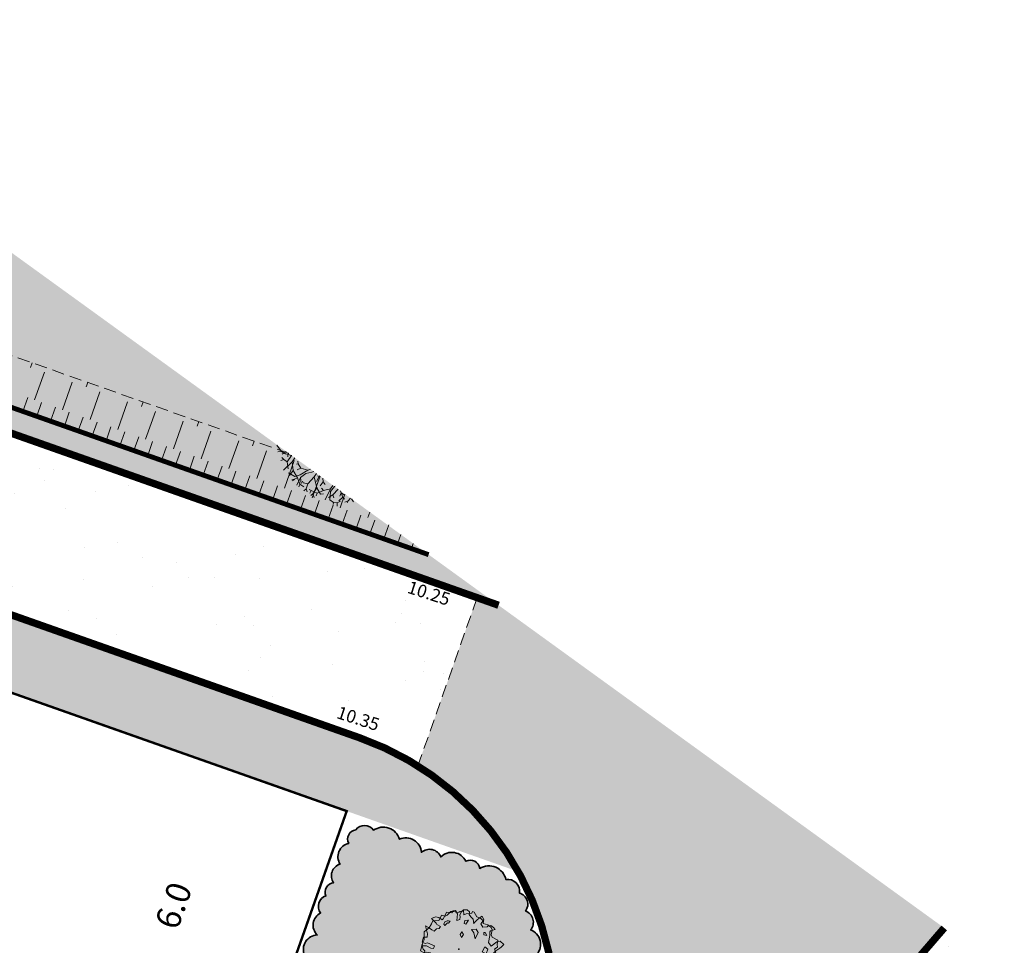
# Model space of a CAD drawing. Units: metres. Extents: x 1401757 to 1401938, y 5237170 to 5237735.
# Drawn here: x 1401805 to 1401825, y 5237216 to 5237235 of the extents above; entities that cross this region are included whole.
import ezdxf
from ezdxf.enums import TextEntityAlignment as Align

# ---------------------------------------------------------------- set-up
doc = ezdxf.new("R2010")
doc.units = ezdxf.units.M
doc.header["$LTSCALE"] = 2
doc.header["$PDMODE"] = 32
doc.header["$PDSIZE"] = 0.05
doc.linetypes.add('CACHE2', pattern=[0.1875, 0.125, -0.0625])
doc.layers.get('0').update_dxf_attribs({"lineweight": 9})
for name, color, linetype, lineweight in [('Compo-arbre', 112, 'Continuous', 9), ('Compo-arbre-cépée', 96, 'Continuous', 9), ('Compo-bordure-CR3', 7, 'Continuous', 9), ('Compo-bordure-limite revetements', 7, 'CACHE2', 9), ('Compo-hachure-enrobés', 7, 'Continuous', 35), ('Compo-hachures-béton', 7, 'Continuous', 35), ('Compo-lots', 168, 'Continuous', 9), ('Compo-réglementaire-bande implantation', 1, 'CACHE2', 9), ('Projet-EP-noue', 140, 'Continuous', 9), ('Projet-pts', 1, 'Continuous', 9), ('Projet-pts-Alt', 1, 'Continuous', 9), ('TopoAlt', 7, 'Continuous', 9)]:
    doc.layers.add(name, color=color, linetype=linetype, lineweight=lineweight)
for name, color, linetype, lineweight, true_color in [('Compo-bordure-bande résine', 7, 'CACHE2', 9, 0x74562a), ('Compo-hachures-herbe', 7, 'Continuous', 35, 0xf6ffdb), ('Compo-végétation-hachures-massif tapissant', 7, 'Continuous', 35, 0xc9d457), ('Compo-végétation-hachures-massifs-arbistif', 7, 'Continuous', 35, 0x96e196)]:
    doc.layers.add(name, color=color, linetype=linetype, lineweight=lineweight, true_color=true_color)
doc.styles.add('Arial 1.0', font='arial.ttf', dxfattribs={"width": 0.99, "height": 0.2})
doc.styles.add('comic', font='comic.ttf')
doc.styles.get("Standard").update_dxf_attribs({"font": 'romans.shx'})

# ---------------------------------------------------------------- blocks, each defined once
blk = doc.blocks.new('Tcpoint')
at = {"color": 0}
blk.add_point((0, 0), dxfattribs=at)
at = {"layer": 'TopoAlt'}
blk.add_attdef('ALT', (0.2, 0.2), '', height=0.24, dxfattribs=at)
blk = doc.blocks.new('arbre caduc 23')
at = {"layer": 'Compo-arbre-cépée', "linetype": 'Continuous'}
for points in [[(1.006, 2.25), (1.156, 2.214), (0.983, 1.985), (0.968, 1.916), (1.091, 1.741), (1.289, 1.353), (1.54, 1.276), (1.659, 1.673), (1.795, 1.829), (2.09, 1.79), (2.041, 1.57), (2.013, 1.477), (1.915, 1.208), (1.842, 0.77), (2.01, 0.677), (2.139, 0.652), (2.507, 0.124), (2.182, 0.242), (1.624, 0.335), (1.68, 0.211), (1.793, 0.103), (2.004, 0.094), (2.156, 0.103), (2.377, -0.159), (2.457, -0.496), (2.429, -0.589), (2.23, -0.725), (2.019, -0.624), (2.059, -0.77), (2.211, -1.024), (1.728, -1.019), (1.896, -1.42), (2.041, -1.423), (1.905, -1.626), (1.859, -1.708), (1.71, -1.533), (1.638, -1.447), (1.389, -1.541), (1.412, -1.723), (1.144, -1.683), (1.135, -2.048), (1.18, -2.274), (0.895, -2.301), (0.764, -2.322), (0.693, -2.143), (0.715, -1.847), (0.545, -1.707), (0.421, -1.715), (0.391, -1.853), (0.285, -2.087), (0.086, -2.008), (-0.029, -1.991), (-0.237, -2.2), (-0.303, -1.7), (-0.645, -2.143), (-0.785, -2.174), (-0.943, -2.194), (-0.949, -2.037), (-0.941, -1.841), (-1.027, -1.732), (-1.289, -1.725), (-1.41, -1.72), (-1.11, -1.269), (-1.138, -1.145), (-1.349, -1.261), (-1.432, -1.369), (-1.69, -1.396), (-1.805, -1.116), (-1.575, -0.966), (-1.286, -0.925), (-1.144, -0.849), (-1.191, -0.669), (-1.64, -0.776), (-1.723, -0.884), (-1.918, -0.93), (-2.024, -0.64), (-1.837, -0.512), (-1.936, -0.349), (-2.304, -0.038), (-2.112, -0.005), (-1.867, -0.002), (-1.716, 0.007), (-1.68, 0.203), (-1.57, 0.312), (-1.57, 0.451), (-1.825, 0.422), (-1.902, 0.465), (-2.283, 0.522), (-2.159, 0.746), (-1.969, 0.826), (-1.724, 0.829), (-1.705, 0.911), (-1.734, 1.159), (-1.775, 1.351), (-1.635, 1.428), (-1.503, 1.494), (-1.511, 1.653), (-1.414, 1.738), (-1.197, 1.649), (-0.997, 1.306), (-0.888, 1.462), (-0.961, 1.595), (-1.039, 1.669), (-1.086, 1.849), (-1.044, 2.058), (-0.879, 2.182), (-0.699, 2.16), (-0.623, 2.025), (-0.465, 1.969), (-0.261, 1.933), (-0.079, 1.74), (-0.088, 1.806), (-0.055, 2.004), (-0.004, 2.223), (0.063, 2.386), (0.274, 2.285), (0.273, 1.977), (0.472, 1.898), (0.681, 2.06), (0.685, 2.15), (0.803, 2.239)], [(-0.854, 1.829), (-0.782, 1.959), (-0.531, 2.19), (-0.557, 2.282), (-0.466, 2.309), (-0.314, 2.24), (-0.175, 2.179), (0.003, 2.235), (0.075, 2.241), (0.297, 2.195), (0.374, 2.076), (0.629, 2.181), (0.885, 2.163), (1.018, 2.09), (1.154, 1.814), (1.26, 1.74), (1.649, 1.787), (1.693, 1.685), (1.772, 1.564), (1.873, 1.447), (1.809, 1.282), (1.796, 1.258), (2.004, 1.112), (2.147, 0.925), (2.222, 0.621), (2.411, 0.439), (2.001, 0.311), (2.071, 0.041), (2.181, -0.158), (2.35, -0.375), (2.296, -0.654), (2.083, -0.768), (1.932, -0.915), (1.783, -1.142), (1.632, -1.506), (1.357, -1.508), (1.223, -1.619), (1.207, -1.779), (1.028, -2.02), (0.758, -1.978), (0.649, -1.826), (0.518, -1.846), (0.251, -2.022), (0.201, -2.071), (-0.059, -2.005), (-0.077, -1.995), (-0.195, -1.992), (-0.405, -2.107), (-0.694, -2.008), (-0.781, -1.775), (-0.962, -1.706), (-1.22, -1.733), (-1.349, -1.569), (-1.469, -1.256), (-1.616, -1.221), (-1.816, -1.095), (-1.825, -1.028), (-1.863, -0.914), (-1.889, -0.746), (-2.163, -0.363), (-2.13, -0.211), (-2.061, -0.003), (-2.107, 0.27), (-2.144, 0.46), (-1.854, 0.685), (-1.886, 0.842), (-1.927, 1.034), (-1.712, 1.116), (-1.653, 1.222), (-1.63, 1.348), (-1.601, 1.533), (-1.523, 1.582), (-1.449, 1.633), (-1.38, 1.673), (-1.253, 1.68), (-1.201, 1.774), (-1.168, 1.833), (-1.138, 1.847), (-1.033, 2.036)], [(-0.447, 1.45), (-0.548, 1.428), (-0.619, 1.591), (-0.481, 1.716), (-0.451, 1.729)], [(0.245, 1.299), (0.022, 1.391), (0.232, 1.568), (0.437, 1.485), (0.522, 1.068)], [(0.956, 1.63), (0.779, 1.728), (0.713, 1.672), (0.802, 1.561)], [(-1.292, 1.038), (-1.387, 0.998), (-1.449, 0.97), (-1.527, 0.829), (-1.495, 0.672), (-1.408, 0.654), (-1.366, 0.863), (-1.304, 0.89)], [(-0.2, 0.865), (-0.363, 0.94), (-0.355, 0.751), (-0.181, 0.655)], [(1.562, 0.724), (1.292, 0.688), (1.245, 1.023), (1.489, 1.011)]]:
    blk.add_lwpolyline(points, close=True, dxfattribs=at)
at = {"layer": 'Compo-arbre-cépée'}
blk.add_circle((0.09, 0.005), 0.0177, dxfattribs=at)

msp = doc.modelspace()

# ---------------------------------------------------------------- hatches: boundary and pattern name
at = {"layer": 'Compo-hachure-enrobés', "lineweight": 35}
h = msp.add_hatch(dxfattribs=at)
h.set_pattern_fill('ALEA', color=256, scale=0.3, angle=350.8902)
h.set_pattern_definition([(302.8902, (-757594.541, 5352297.1377), (3.5954207846, 0.181519617), [0, -2.25]), (57.8902, (-757594.9443, 5352297.4655), (-3.5975596, 0.132532687), [0, -3.75]), (143.8902, (-757594.9443, 5352297.4655), (-0.383162916, -3.579551113), [0, -3]), (170.8902, (-757595.0265, 5352296.9525), (1.2836815406, -3.363355719), [0, -3]), (64.8902, (-757596.0222, 5352297.3752), (-3.586895608, -0.3068874177), [0, -3]), (276.8902, (-757596.0222, 5352297.3752), (3.311115758, -1.4129799814), [0, -3]), (42.8902, (-757594.4094, 5352296.064), (-3.440673746, 1.0591336858), [0, -3.75]), (290.8902, (-757594.0803, 5352298.1164), (3.5545922646, -0.5699770365), [0, -3]), (165.8902, (-757594.0803, 5352298.1164), (0.985660979, -3.462437353), [0, -3]), (104.8902, (-757594.5658, 5352297.931), (-3.4755410125, 0.9384107097), [0, -1.5]), (238.8902, (-757594.8126, 5352296.392), (1.7392774837, -3.1519698324), [0, -1.86])])
h.paths.add_polyline_path([(1401792.872, 5237230.286), (1401790.733, 5237227.329), (1401796.797, 5237225.19), (1401796.298, 5237223.776), (1401797.241, 5237223.443), (1401803.653, 5237221.181), (1401804.152, 5237222.595), (1401811.885, 5237219.867), (1401813.171, 5237219.259), (1401814.383, 5237222.697)])
h = msp.add_hatch(dxfattribs=at)
h.set_pattern_fill('ALEA', color=256, scale=0.3, angle=-9.1098)
h.set_pattern_definition([(302.89016366, (-757594.541, 5352297.1377), (3.5954208998, 0.1815173366), [0, -2.25]), (57.89016366, (-757594.9443, 5352297.4655), (-3.597559516, 0.132534969), [0, -3.75]), (143.89016366, (-757594.9443, 5352297.4655), (-0.3831651865, -3.57955087), [0, -3]), (170.89016366, (-757595.0265, 5352296.9525), (1.2836794073, -3.363356533), [0, -3]), (64.89016366, (-757596.0222, 5352297.3752), (-3.5868958027, -0.3068851426), [0, -3]), (276.89016366, (-757596.0222, 5352297.3752), (3.3111148616, -1.4129820816), [0, -3]), (42.89016366, (-757594.4094, 5352296.064), (-3.440673074, 1.059135868), [0, -3.75]), (290.89016366, (-757594.0803, 5352298.1164), (3.554591903, -0.569979291), [0, -3]), (165.89016366, (-757594.0803, 5352298.1164), (0.985658783, -3.4624379783), [0, -3]), (104.89016366, (-757594.5658, 5352297.931), (-3.4755404173, 0.938412914), [0, -1.5]), (238.89016366, (-757594.8126, 5352296.392), (1.7392754844, -3.1519709356), [0, -1.86])])
edge = h.paths.add_edge_path()
edge.add_line((1401825.165, 5237215.059), (1401823.936, 5237215.948))
edge.add_line((1401823.936, 5237215.948), (1401821.694, 5237213.345))
edge.add_arc((1401830.787, 5237205.515), 12, 139.2657, 150.6695)
edge.add_arc((1401830.787, 5237205.515), 12, 150.6695, 160.5681)
edge.add_line((1401819.471, 5237209.507), (1401813.936, 5237193.818))
edge.add_arc((1401819.594, 5237191.822), 6, 160.5681, 207.4266)
edge.add_line((1401814.269, 5237189.058), (1401816.673, 5237188.255))
edge.add_line((1401816.673, 5237188.255), (1401817.274, 5237190.056))
edge.add_line((1401817.274, 5237190.056), (1401815.426, 5237193.834))
edge.add_line((1401815.426, 5237193.834), (1401819.419, 5237205.151))
edge.add_line((1401819.419, 5237205.151), (1401821.332, 5237210.626))
edge.add_line((1401821.332, 5237210.626), (1401825.165, 5237215.059))
at = {"layer": 'Compo-hachures-béton'}
h = msp.add_hatch(dxfattribs=at)
h.set_pattern_fill('ALEA', color=256, scale=0.04, angle=36)
h.set_pattern_definition([(348, (0.03236, 0.0235), (0.321182691007, 0.356709516017), [0, -0.3]), (103, (-0.03654, 0.01627), (-0.351049776566, -0.32735921278), [0, -0.5]), (189, (-0.03654, 0.01627), (0.30207378767, -0.373030061285), [0, -0.4]), (216, (0.0042, -0.0398), (0.43850181954, -0.1952335885), [0, -0.4]), (110, (-0.12944, -0.09405), (-0.308538052446, -0.367701332623), [0, -0.4]), (322, (-0.12944, -0.09405), (0.44504825006, 0.17981116467), [0, -0.4]), (88, (0.14617, -0.06508), (-0.423814844356, -0.225346350145), [0, -0.5]), (336, (-0.01672, 0.15912), (0.388328157212, 0.282136920903), [0, -0.4]), (211, (-0.01672, 0.15912), (0.419817459315, -0.232708617533), [0, -0.4]), (150, (-0.0449, 0.09583), (-0.415692193708, -0.239999999812), [0, -0.2]), (284, (0.07726, -0.0723), (0.46140561384, -0.132305930845), [0, -0.248])])
edge = h.paths.add_edge_path()
edge.add_line((1401823.936, 5237215.948), (1401814.822, 5237222.543))
edge.add_line((1401814.822, 5237222.543), (1401814.383, 5237222.697))
edge.add_line((1401814.383, 5237222.697), (1401813.171, 5237219.259))
edge.add_arc((1401809.984, 5237214.176), 6, -11.4914, 57.9157, ccw=False)
edge.add_line((1401815.863, 5237212.98), (1401820.325, 5237211.393))
edge.add_arc((1401830.787, 5237205.515), 12, 139.2657, 150.6695, ccw=False)
edge.add_line((1401821.694, 5237213.345), (1401823.936, 5237215.948))
at = {"layer": 'Compo-hachures-herbe'}
h = msp.add_hatch(color=256, dxfattribs=at)
h.dxf.hatch_style = 1
h.paths.add_polyline_path([(1401814.822, 5237222.543), (1401800.52, 5237232.89), (1401796.043, 5237234.469), (1401795.928, 5237234.51), (1401792.872, 5237230.286)])
at = {"layer": 'Compo-végétation-hachures-massif tapissant'}
h = msp.add_hatch(color=256, dxfattribs=at)
h.dxf.hatch_style = 1
edge = h.paths.add_edge_path()
edge.add_line((1401804.152, 5237222.595), (1401803.653, 5237221.181))
edge.add_line((1401803.653, 5237221.181), (1401811.716, 5237218.336))
edge.add_line((1401811.716, 5237218.336), (1401815.223, 5237217.099))
edge.add_arc((1401809.984, 5237214.176), 6, 29.1585, 70.5681)
edge.add_line((1401811.98, 5237219.834), (1401804.152, 5237222.595))
at = {"layer": 'Compo-végétation-hachures-massifs-arbistif'}
h = msp.add_hatch(color=256, dxfattribs=at)
h.dxf.hatch_style = 1
edge = h.paths.add_edge_path()
edge.add_arc((1401811.924, 5237217.765), 0.19, 97.5239, 207.5239)
edge.add_arc((1401811.817, 5237217.403), 0.281, 102.6631, 212.6631)
edge.add_arc((1401811.648, 5237217.015), 0.245, 105.8215, 215.8215)
edge.add_arc((1401811.463, 5237216.681), 0.191, 94.2442, 204.2442)
edge.add_arc((1401811.358, 5237216.392), 0.222, 108.1795, 218.1795)
edge.add_arc((1401811.305, 5237216.005), 0.277, 115.9545, 225.9545)
edge.add_arc((1401811.128, 5237215.508), 0.299, 93.1266, 203.1266)
edge.add_arc((1401810.934, 5237215.176), 0.229, 110.4929, 220.4929)
edge.add_arc((1401810.802, 5237214.834), 0.198, 102.4141, 212.4141)
edge.add_arc((1401810.755, 5237214.43), 0.32, 111.9838, 221.9838)
edge.add_arc((1401810.62, 5237213.933), 0.302, 110.112, 220.112)
edge.add_arc((1401810.401, 5237213.459), 0.279, 92.3692, 202.3692)
edge.add_arc((1401810.197, 5237213.177), 0.184, 107.2442, 217.2442)
edge.add_arc((1401810.156, 5237212.783), 0.302, 110.2787, 220.2787)
edge.add_arc((1401809.99, 5237212.375), 0.223, 106.8751, 216.8751)
edge.add_arc((1401809.816, 5237212.031), 0.21, 91.0197, 201.0197)
edge.add_arc((1401809.753, 5237211.769), 0.23, 125.532, 235.532)
edge.add_arc((1401809.654, 5237211.256), 0.326, 95.3517, 205.3517)
edge.add_arc((1401809.504, 5237210.87), 0.285, 120.3937, 230.3937)
edge.add_arc((1401809.404, 5237210.331), 0.329, 104.5003, 214.5003)
edge.add_arc((1401809.176, 5237209.876), 0.273, 99.139, 209.139)
edge.add_arc((1401808.993, 5237209.526), 0.224, 104.1315, 214.1315)
edge.add_arc((1401808.868, 5237209.096), 0.31, 101.2346, 211.2346)
edge.add_arc((1401808.66, 5237208.667), 0.275, 102.0756, 212.0756)
edge.add_arc((1401808.545, 5237208.228), 0.315, 111.9183, 221.9183)
edge.add_arc((1401808.45, 5237207.695), 0.351, 113.3339, 223.3339)
edge.add_arc((1401808.254, 5237207.134), 0.326, 100.4973, 210.4973)
edge.add_arc((1401808.051, 5237206.655), 0.323, 104.1652, 214.1652)
edge.add_arc((1401807.867, 5237206.145), 0.339, 104.0911, 214.0911)
edge.add_arc((1401807.643, 5237205.688), 0.273, 102.0854, 212.0854)
edge.add_arc((1401807.544, 5237205.282), 0.293, 116.9193, 226.9193)
edge.add_arc((1401807.507, 5237205.127), 0.173, 200.0541, 310.0541)
edge.add_arc((1401807.542, 5237205.203), 0.222, 289.8017, 399.8017)
edge.add_arc((1401807.625, 5237205.644), 0.311, 286.3118, 396.3118)
edge.add_arc((1401807.819, 5237206.028), 0.209, 285.9135, 395.9135)
edge.add_arc((1401807.903, 5237206.49), 0.349, 283.985, 393.985)
edge.add_arc((1401808.148, 5237206.907), 0.226, 281.535, 391.535)
edge.add_arc((1401808.227, 5237207.344), 0.338, 289.5827, 399.5827)
edge.add_arc((1401808.397, 5237207.844), 0.299, 287.7329, 397.7329)
edge.add_arc((1401808.532, 5237208.369), 0.357, 286.3911, 396.3911)
edge.add_arc((1401808.79, 5237208.877), 0.298, 275.7825, 385.7825)
edge.add_arc((1401808.898, 5237209.295), 0.33, 299.007, 409.007)
edge.add_arc((1401809.112, 5237209.785), 0.241, 270.5263, 380.5263)
edge.add_arc((1401809.288, 5237210.106), 0.242, 281.7813, 391.7813)
edge.add_arc((1401809.359, 5237210.45), 0.255, 301.8494, 411.8494)
edge.add_arc((1401809.436, 5237210.881), 0.244, 289.3247, 399.3247)
edge.add_arc((1401809.591, 5237211.358), 0.324, 276.0739, 386.0739)
edge.add_arc((1401809.832, 5237211.759), 0.263, 280.9429, 390.9429)
edge.add_arc((1401809.985, 5237212.048), 0.17, 295.2742, 405.2742)
edge.add_arc((1401810.047, 5237212.37), 0.21, 285.7885, 395.7885)
edge.add_arc((1401810.173, 5237212.788), 0.299, 278.5392, 388.5392)
edge.add_arc((1401810.331, 5237213.22), 0.307, 289.9618, 399.9618)
edge.add_arc((1401810.515, 5237213.573), 0.164, 287.9625, 397.9625)
edge.add_arc((1401810.594, 5237214.025), 0.354, 278.1975, 388.1975)
edge.add_arc((1401810.82, 5237214.466), 0.287, 287.4622, 397.4622)
edge.add_arc((1401811.052, 5237214.758), 0.117, 267.8059, 377.8059)
edge.add_arc((1401811.462, 5237214.945), 0.334, 206.9818, 316.9818)
edge.add_arc((1401812.012, 5237214.73), 0.306, 182.3444, 292.3444)
edge.add_arc((1401812.457, 5237214.572), 0.352, 200.9102, 310.9102)
edge.add_arc((1401812.91, 5237214.354), 0.227, 192.1882, 302.1882)
edge.add_arc((1401813.265, 5237214.253), 0.252, 201.3969, 311.3969)
edge.add_arc((1401813.627, 5237214.107), 0.2, 192.3675, 302.3675)
edge.add_arc((1401814.029, 5237214.051), 0.315, 200.9668, 310.9668)
edge.add_arc((1401814.503, 5237213.883), 0.277, 194.5858, 304.5858)
edge.add_arc((1401814.915, 5237213.726), 0.265, 195.4779, 305.4779)
edge.add_arc((1401815.33, 5237213.656), 0.299, 209.1686, 319.1686)
edge.add_arc((1401815.512, 5237213.668), 0.212, 282.1571, 392.1571)
edge.add_arc((1401815.612, 5237214.02), 0.252, 288.4271, 398.4271)
edge.add_arc((1401815.671, 5237214.362), 0.232, 306.7873, 416.7873)
edge.add_arc((1401815.602, 5237214.761), 0.283, 313.6866, 423.6866)
edge.add_arc((1401815.528, 5237215.17), 0.253, 322.0624, 432.0624)
edge.add_arc((1401815.367, 5237215.614), 0.314, 319.5311, 429.5311)
edge.add_arc((1401815.291, 5237216.065), 0.243, 319.9831, 429.9831)
edge.add_arc((1401815.182, 5237216.434), 0.238, 323.8123, 433.8123)
edge.add_arc((1401815.015, 5237216.702), 0.237, 350.2578, 460.2578)
edge.add_arc((1401814.625, 5237216.862), 0.355, 11.8643, 121.8643)
edge.add_arc((1401814.244, 5237217.137), 0.196, 7.8311, 117.8311)
edge.add_arc((1401813.865, 5237217.174), 0.318, 25.1301, 135.1301)
edge.add_arc((1401813.409, 5237217.307), 0.247, 21.72, 131.72)
edge.add_arc((1401812.927, 5237217.469), 0.319, 4.123, 114.123)
edge.add_arc((1401812.466, 5237217.665), 0.343, 16.0512, 126.0512)
edge.add_arc((1401812.078, 5237217.82), 0.223, 33.3309, 143.3309)

# ---------------------------------------------------------------- linework, layer by layer
at = {"layer": 'Compo-arbre'}
for p, q in [((1401810.383, 5237225.687), (1401810.285, 5237225.814)), ((1401810.383, 5237225.687), (1401810.31, 5237225.678)), ((1401810.461, 5237225.64), (1401810.383, 5237225.687)), ((1401810.477, 5237225.686), (1401810.395, 5237225.632)), ((1401810.432, 5237225.525), (1401810.368, 5237225.504)), ((1401810.432, 5237225.525), (1401810.387, 5237225.566)), ((1401810.601, 5237225.472), (1401810.422, 5237225.303)), ((1401810.5, 5237225.475), (1401810.432, 5237225.525)), ((1401810.586, 5237225.605), (1401810.461, 5237225.64)), ((1401810.586, 5237225.605), (1401810.5, 5237225.475)), ((1401810.5, 5237225.475), (1401810.519, 5237225.331)), ((1401810.509, 5237225.575), (1401810.519, 5237225.656)), ((1401810.587, 5237225.607), (1401810.586, 5237225.605)), ((1401810.653, 5237225.559), (1401810.601, 5237225.472)), ((1401810.601, 5237225.472), (1401810.624, 5237225.297)), ((1401810.719, 5237225.491), (1401810.721, 5237225.435)), ((1401810.624, 5237225.297), (1401810.547, 5237225.195)), ((1401810.624, 5237225.297), (1401810.71, 5237225.146)), ((1401810.721, 5237225.435), (1401810.692, 5237225.428)), ((1401810.781, 5237225.345), (1401810.702, 5237225.308)), ((1401810.781, 5237225.345), (1401810.721, 5237225.435)), ((1401810.763, 5237225.205), (1401810.92, 5237225.306)), ((1401810.92, 5237225.306), (1401810.781, 5237225.345)), ((1401810.92, 5237225.306), (1401810.978, 5237225.324)), ((1401811.042, 5237225.277), (1401811.003, 5237225.265)), ((1401810.523, 5237225.248), (1401810.655, 5237225.172)), ((1401810.646, 5237225.122), (1401810.594, 5237225.108)), ((1401810.646, 5237225.122), (1401810.61, 5237225.088)), ((1401810.71, 5237225.146), (1401810.646, 5237225.122)), ((1401810.655, 5237225.172), (1401810.763, 5237225.205)), ((1401810.771, 5237225.153), (1401810.694, 5237224.994)), ((1401810.71, 5237225.146), (1401810.756, 5237225.021)), ((1401810.878, 5237225.235), (1401810.771, 5237225.153)), ((1401810.771, 5237225.153), (1401810.785, 5237225.03)), ((1401810.826, 5237225.047), (1401810.813, 5237225.078)), ((1401811.003, 5237225.265), (1401810.878, 5237225.235)), ((1401811.051, 5237225.165), (1401810.922, 5237225.025)), ((1401811.099, 5237225.236), (1401811.051, 5237225.165)), ((1401811.051, 5237225.165), (1401811.103, 5237224.94)), ((1401811.152, 5237225.176), (1401811.096, 5237225.074)), ((1401811.117, 5237225.19), (1401811.152, 5237225.176)), ((1401811.169, 5237225.185), (1401811.152, 5237225.176)), ((1401811.228, 5237225.143), (1401811.236, 5237225.064)), ((1401810.756, 5237225.021), (1401810.734, 5237224.961)), ((1401810.756, 5237225.021), (1401810.84, 5237224.96)), ((1401810.922, 5237225.025), (1401810.826, 5237225.047)), ((1401810.885, 5237224.925), (1401810.838, 5237224.882)), ((1401810.885, 5237224.925), (1401810.922, 5237225.025)), ((1401810.885, 5237224.925), (1401810.907, 5237224.86)), ((1401810.949, 5237224.909), (1401810.99, 5237224.885)), ((1401810.99, 5237224.885), (1401810.959, 5237224.834)), ((1401811.112, 5237224.831), (1401810.99, 5237224.885)), ((1401811.103, 5237224.94), (1401811.025, 5237224.819)), ((1401811.103, 5237224.94), (1401811.178, 5237224.811)), ((1401811.238, 5237224.886), (1401811.112, 5237224.831)), ((1401811.236, 5237225.064), (1401811.171, 5237224.983)), ((1401811.238, 5237224.886), (1401811.203, 5237224.937)), ((1401811.276, 5237225.01), (1401811.236, 5237225.064)), ((1401811.382, 5237224.925), (1401811.238, 5237224.886)), ((1401811.382, 5237224.925), (1401811.278, 5237224.697)), ((1401811.386, 5237224.866), (1401811.369, 5237224.7)), ((1401811.435, 5237224.993), (1401811.382, 5237224.925)), ((1401811.469, 5237224.968), (1401811.386, 5237224.866)), ((1401811.538, 5237224.918), (1401811.434, 5237224.798)), ((1401811.468, 5237224.969), (1401811.477, 5237224.978)), ((1401811.59, 5237224.881), (1401811.602, 5237224.843)), ((1401811.025, 5237224.819), (1401810.982, 5237224.783)), ((1401811.025, 5237224.819), (1401811.05, 5237224.747)), ((1401811.093, 5237224.78), (1401811.112, 5237224.831)), ((1401811.178, 5237224.811), (1401811.241, 5237224.821)), ((1401811.434, 5237224.798), (1401811.345, 5237224.744)), ((1401811.369, 5237224.7), (1401811.449, 5237224.643)), ((1401811.434, 5237224.798), (1401811.45, 5237224.736)), ((1401811.59, 5237224.671), (1401811.518, 5237224.637)), ((1401811.636, 5237224.751), (1401811.558, 5237224.679)), ((1401811.602, 5237224.843), (1401811.575, 5237224.771)), ((1401811.602, 5237224.843), (1401811.636, 5237224.751)), ((1401811.602, 5237224.843), (1401811.665, 5237224.797)), ((1401811.636, 5237224.751), (1401811.669, 5237224.709)), ((1401811.746, 5237224.679), (1401811.677, 5237224.651)), ((1401811.746, 5237224.679), (1401811.727, 5237224.633)), ((1401811.794, 5237224.733), (1401811.746, 5237224.679)), ((1401811.817, 5237224.716), (1401811.853, 5237224.658)), ((1401811.449, 5237224.643), (1401811.438, 5237224.6)), ((1401811.449, 5237224.643), (1401811.518, 5237224.637)), ((1401811.518, 5237224.637), (1401811.52, 5237224.565))]:
    msp.add_line(p, q, dxfattribs=at)
at = {"layer": 'Compo-bordure-bande résine', "const_width": 0.15, "flags": 128}
msp.add_lwpolyline([(1401823.936, 5237215.948), (1401821.694, 5237213.345, 0.093218), (1401819.471, 5237209.507), (1401813.936, 5237193.818, 0.42235), (1401817.756, 5237186.11), (1401820.604, 5237185.193)], format="xyb", dxfattribs=at)
at = {"layer": 'Compo-bordure-CR3', "const_width": 0.15, "flags": 128}
msp.add_lwpolyline([(1401814.822, 5237222.543), (1401792.872, 5237230.286)], dxfattribs=at)
msp.add_lwpolyline([(1401811.885, 5237219.867), (1401804.152, 5237222.595), (1401811.98, 5237219.834, -0.414214), (1401815.642, 5237212.18), (1401810.271, 5237196.955, -0.412765), (1401800.103, 5237192.059), (1401783.513, 5237197.82)], format="xyb", dxfattribs=at)
at = {"layer": 'Compo-bordure-limite revetements', "flags": 128}
msp.add_lwpolyline([(1401813.171, 5237219.259), (1401814.383, 5237222.697)], dxfattribs=at)
at = {"layer": 'Compo-lots', "const_width": 0.05, "flags": 128}
msp.add_lwpolyline([(1401788.813, 5237199.554), (1401803.374, 5237194.688), (1401811.716, 5237218.336), (1401797.241, 5237223.443)], close=True, dxfattribs=at)
at = {"layer": 'Compo-végétation-hachures-massifs-arbistif', "flags": 128}
msp.add_lwpolyline([(1401815.606, 5237215.41, 0.520567), (1401815.477, 5237215.909, 0.520567), (1401815.374, 5237216.293, 0.520567), (1401815.248, 5237216.662, 0.520567), (1401814.973, 5237216.935, 0.520567), (1401814.438, 5237217.163, 0.520567), (1401814.153, 5237217.31, 0.520567), (1401813.639, 5237217.399, 0.520567), (1401813.245, 5237217.492, 0.520567), (1401812.796, 5237217.76, 0.520567), (1401812.264, 5237217.943, 0.520567), (1401811.9, 5237217.953, 0.520567), (1401811.756, 5237217.677, 0.520567), (1401811.581, 5237217.251, 0.520567), (1401811.449, 5237216.871, 0.520567), (1401811.289, 5237216.603, 0.520567), (1401811.183, 5237216.254, 0.520567), (1401811.112, 5237215.806, 0.520567), (1401810.853, 5237215.39, 0.520567)], format="xyb", dxfattribs=at)
at = {"layer": 'Projet-EP-noue'}
for p, q in [((1401805.248, 5237227.405), (1401805.282, 5237227.499)), ((1401805.333, 5237226.739), (1401805.532, 5237227.304)), ((1401805.901, 5237226.538), (1401806.1, 5237227.104)), ((1401806.384, 5237227.004), (1401806.418, 5237227.098)), ((1401806.469, 5237226.338), (1401806.668, 5237226.904)), ((1401805.091, 5237226.506), (1401805.191, 5237226.789)), ((1401805.375, 5237226.406), (1401805.475, 5237226.688)), ((1401807.037, 5237226.137), (1401807.236, 5237226.703)), ((1401807.52, 5237226.603), (1401807.553, 5237226.697)), ((1401805.659, 5237226.305), (1401805.759, 5237226.588)), ((1401805.943, 5237226.205), (1401806.043, 5237226.488)), ((1401807.604, 5237225.937), (1401807.804, 5237226.503)), ((1401806.227, 5237226.105), (1401806.327, 5237226.388)), ((1401806.511, 5237226.005), (1401806.611, 5237226.288)), ((1401808.172, 5237225.737), (1401808.372, 5237226.303)), ((1401808.656, 5237226.202), (1401808.689, 5237226.297)), ((1401806.795, 5237225.905), (1401806.895, 5237226.188)), ((1401807.079, 5237225.804), (1401807.179, 5237226.087)), ((1401808.74, 5237225.536), (1401808.94, 5237226.102)), ((1401807.363, 5237225.704), (1401807.462, 5237225.987)), ((1401807.647, 5237225.604), (1401807.746, 5237225.887)), ((1401809.308, 5237225.336), (1401809.508, 5237225.902)), ((1401809.792, 5237225.802), (1401809.825, 5237225.896)), ((1401807.931, 5237225.504), (1401808.03, 5237225.787)), ((1401808.215, 5237225.404), (1401808.314, 5237225.687)), ((1401809.876, 5237225.136), (1401810.076, 5237225.702)), ((1401808.498, 5237225.304), (1401808.598, 5237225.587)), ((1401808.782, 5237225.203), (1401808.882, 5237225.486)), ((1401810.444, 5237224.935), (1401810.644, 5237225.501)), ((1401809.066, 5237225.103), (1401809.166, 5237225.386)), ((1401809.35, 5237225.003), (1401809.45, 5237225.286)), ((1401809.634, 5237224.903), (1401809.734, 5237225.186)), ((1401809.918, 5237224.803), (1401810.018, 5237225.086)), ((1401811.012, 5237224.735), (1401811.17, 5237225.184)), ((1401810.202, 5237224.703), (1401810.302, 5237224.985)), ((1401810.486, 5237224.602), (1401810.586, 5237224.885)), ((1401810.77, 5237224.502), (1401810.87, 5237224.785)), ((1401811.054, 5237224.402), (1401811.154, 5237224.685)), ((1401811.58, 5237224.535), (1401811.679, 5237224.816)), ((1401811.338, 5237224.302), (1401811.438, 5237224.585)), ((1401811.622, 5237224.202), (1401811.722, 5237224.485)), ((1401811.906, 5237224.102), (1401812.006, 5237224.384)), ((1401812.148, 5237224.334), (1401812.188, 5237224.448)), ((1401812.19, 5237224.001), (1401812.29, 5237224.284)), ((1401812.474, 5237223.901), (1401812.574, 5237224.184)), ((1401812.758, 5237223.801), (1401812.824, 5237223.988)), ((1401813.042, 5237223.701), (1401813.078, 5237223.804)), ((1401813.326, 5237223.601), (1401813.333, 5237223.62))]:
    msp.add_line(p, q, dxfattribs=at)
at = {"layer": 'Projet-EP-noue', "linetype": 'CACHE2', "flags": 128}
msp.add_lwpolyline([(1401810.531, 5237225.647), (1401793.789, 5237231.553)], dxfattribs=at)
at = {"layer": 'Projet-EP-noue', "const_width": 0.1, "flags": 128}
msp.add_lwpolyline([(1401813.391, 5237223.577), (1401793.178, 5237230.709)], dxfattribs=at)

# ---------------------------------------------------------------- block references
at = {"layer": 'Compo-arbre-cépée', "xscale": 0.3456943530055342, "yscale": 0.3456943530055342, "zscale": 0.3456943530055342, "rotation": 324.0451254412022}
msp.add_blockref('arbre caduc 23', (1401813.982, 5237215.531), dxfattribs=at)
at = {"layer": 'Projet-pts'}
ref = msp.add_blockref('Tcpoint', (1401813.931, 5237222.857), dxfattribs=dict(at, xscale=3, yscale=3, rotation=342.0946783865864))
ref.add_attrib('ALT', '10.25', (1401812.936, 5237222.802), dxfattribs={"layer": 'Projet-pts-Alt', "height": 0.26, "rotation": 342.0947, "style": 'comic', "oblique": 18, "width": 0.999})
ref = msp.add_blockref('Tcpoint', (1401811.98, 5237219.834), dxfattribs=dict(at, xscale=3, yscale=3, rotation=342.0946783865864))
ref.add_attrib('ALT', '10.35', (1401811.49, 5237220.241), dxfattribs={"layer": 'Projet-pts-Alt', "height": 0.26, "rotation": 342.0947, "style": 'comic', "oblique": 18, "width": 0.999})

# ---------------------------------------------------------------- texts
at = {"layer": 'Compo-réglementaire-bande implantation', "style": 'Arial 1.0', "width": 0.99}
msp.add_text('6.0', height=0.5, rotation=70.4991, dxfattribs=at).set_placement((1401808.409, 5237216.322), align=Align.CENTER)

doc.saveas('drawing.dxf')
